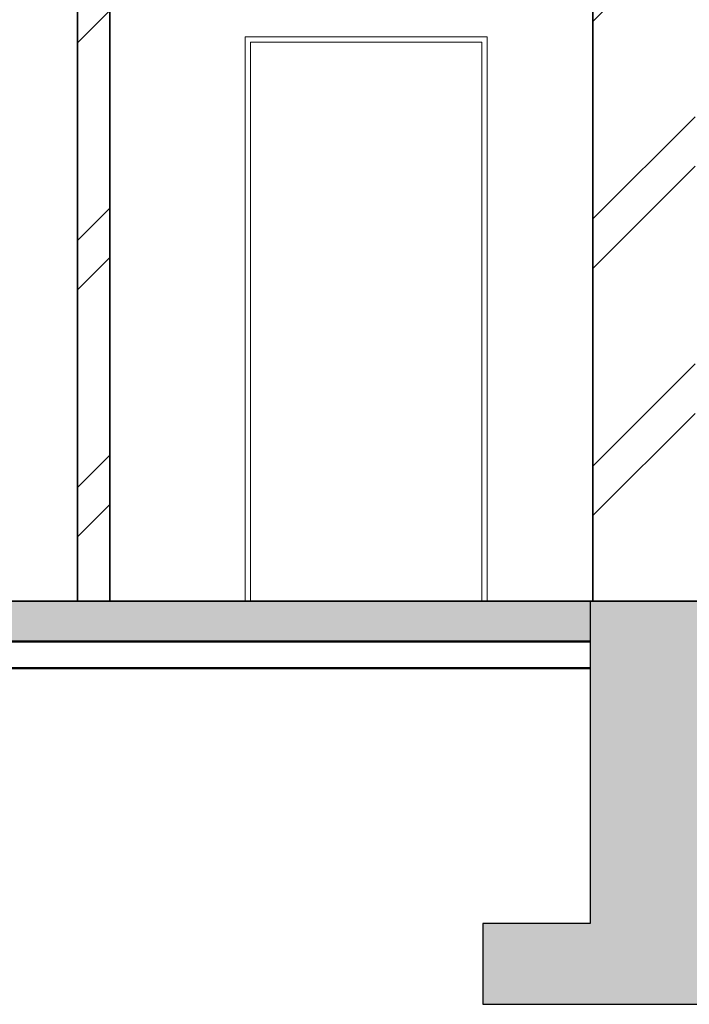
# Model space of a CAD drawing. Extents: x -707948 to 789104, y -210785 to 108925.
# Drawn here: x 34710 to 37201, y 6350 to 10013 of the extents above; entities that cross this region are included whole.
import ezdxf

# ---------------------------------------------------------------- set-up
doc = ezdxf.new("R2010")
doc.units = 0
doc.header["$MEASUREMENT"] = 0
doc.linetypes.add('Wipeout_Contour', pattern=[1000, 0, -1000])
for name, color, linetype, lineweight in [('0_Ном_пера__149', 7, 'Continuous', 50), ('Интерьер - Лестница_Ном_пера__109', 7, 'Continuous', 13), ('Интерьер - Лестница_Ном_пера__29', 7, 'Continuous', 35), ('Интерьер - Лестница_Ном_пера__41', 7, 'Continuous', 25), ('Интерьер- Перегородка_Ном_пера__107', 7, 'Continuous', 13), ('Интерьер- Перегородка_Ном_пера__27', 7, 'Continuous', 35), ('Интерьер- Перегородка_Ном_пера__3', 7, 'Continuous', 18)]:
    doc.layers.add(name, color=color, linetype=linetype, lineweight=lineweight)
doc.layers.add('Интерьер- Перегородка', color=7, linetype='Continuous')
pattern_1 = [(45, (108657.16, 15635.93), (-459.6194, 459.6194), []), (45, (108565.24, 15727.86), (-459.6194, 459.6194), [])]

msp = doc.modelspace()

# ---------------------------------------------------------------- linework, layer by layer
at = {"layer": '0_Ном_пера__149', "linetype": 'Continuous'}
for p, q in [((32613.4, 7699.8), (36833, 7699.8)), ((32613.4, 7599.8), (36833, 7599.8))]:
    msp.add_line(p, q, dxfattribs=at)
at = {"layer": 'Интерьер - Лестница_Ном_пера__29', "linetype": 'Continuous'}
msp.add_line((32613.4, 7699.8), (36833, 7699.8), dxfattribs=at)
at = {"layer": 'Интерьер- Перегородка_Ном_пера__27', "linetype": 'Continuous'}
msp.add_line((34924.8, 7849.8), (34924.8, 10869.8), dxfattribs=at)

# ---------------------------------------------------------------- wipeouts: each hides what was drawn before it
at = {"linetype": 'Wipeout_Contour', "ltscale": 291910.978884}
msp.add_wipeout([(35569.3, 7849.8), (36429.3, 7849.8), (36429.3, 9929.8), (35569.3, 9929.8)], dxfattribs=at).dxf.layer = 'Интерьер- Перегородка'

# ---------------------------------------------------------------- next in the draw order: wipeouts: each hides what was drawn before it
at = {"linetype": 'Wipeout_Contour', "ltscale": 583053.560393}
msp.add_wipeout([(36429.3, 9929.8), (36429.3, 9917.8), (36449.3, 9917.8), (36449.3, 9949.8), (35549.3, 9949.8), (35549.3, 9917.8), (35569.3, 9917.8), (35569.3, 9929.8)], dxfattribs=at).dxf.layer = 'Интерьер- Перегородка'

# ---------------------------------------------------------------- next in the draw order: wipeouts: each hides what was drawn before it
at = {"linetype": 'Wipeout_Contour', "ltscale": 293665.140519}
msp.add_wipeout([(35569.3, 7849.8), (35569.3, 9917.8), (35549.3, 9917.8), (35549.3, 7849.8)], dxfattribs=at).dxf.layer = 'Интерьер- Перегородка'
at = {"linetype": 'Wipeout_Contour', "ltscale": 290160.585775}
msp.add_wipeout([(36429.3, 9917.8), (36429.3, 7849.8), (36449.3, 7849.8), (36449.3, 9917.8)], dxfattribs=at).dxf.layer = 'Интерьер- Перегородка'

# ---------------------------------------------------------------- next in the draw order: wipeouts: each hides what was drawn before it
at = {"linetype": 'Wipeout_Contour', "ltscale": 583934.127098}
msp.add_wipeout([(35044.8, 10649.8), (35044.8, 7849.8), (35549.3, 7849.8), (35549.3, 9949.8), (36449.3, 9949.8), (36449.3, 7849.8), (36843, 7849.8), (36843, 10649.8)], dxfattribs=at).dxf.layer = 'Интерьер- Перегородка'

# ---------------------------------------------------------------- next in the draw order: hatches: boundary and pattern name
at = {"layer": 'Интерьер - Лестница_Ном_пера__109', "linetype": 'Continuous'}
msp.add_hatch(color=256, dxfattribs=at).paths.add_polyline_path([(32613.4, 7699.8), (36833, 7699.8), (36833, 7849.8), (32613.4, 7849.8)], flags=0)
msp.add_hatch(color=256, dxfattribs=at).paths.add_polyline_path([(37633, 6649.8), (37233, 6649.8), (37233, 7849.8), (36833, 7849.8), (36833, 6649.8), (36433, 6649.8), (36433, 6349.8), (37633, 6349.8)])
at = {"layer": 'Интерьер- Перегородка_Ном_пера__107', "linetype": 'Continuous'}
h = msp.add_hatch(dxfattribs=at)
h.set_pattern_fill('ДВОЙНАЯ_1_4', color=256, style=0, pattern_type=2)
h.set_pattern_definition(pattern_1)
h.paths.add_polyline_path([(37223, 11049.8), (37123.5, 11049.8), (37123.5, 10849.8), (36843, 10849.8), (36843, 7849.8), (37223, 7849.8)], flags=0)
h = msp.add_hatch(dxfattribs=at)
h.set_pattern_fill('ДВОЙНАЯ_1_4', color=256, style=0, pattern_type=2)
h.set_pattern_definition(pattern_1)
h.paths.add_polyline_path([(35044.8, 10869.8), (34924.8, 10869.8), (34924.8, 7849.8), (35044.8, 7849.8)], flags=0)

# ---------------------------------------------------------------- next in the draw order: linework, layer by layer
at = {"layer": 'Интерьер - Лестница_Ном_пера__29', "linetype": 'Continuous'}
msp.add_line((30603.4, 7849.8), (38843, 7849.8), dxfattribs=at)
at = {"layer": 'Интерьер - Лестница_Ном_пера__41', "linetype": 'Continuous', "flags": 128}
msp.add_lwpolyline([(37633, 6649.8), (37233, 6649.8), (37233, 7849.8), (36833, 7849.8), (36833, 6649.8), (36433, 6649.8), (36433, 6349.8), (37633, 6349.8)], close=True, dxfattribs=at)
at = {"layer": 'Интерьер- Перегородка_Ном_пера__27', "linetype": 'Continuous'}
for p, q in [((35044.8, 7849.8), (35044.8, 10869.8)), ((36843, 7849.8), (36843, 10849.8)), ((34924.8, 7849.8), (35044.8, 7849.8)), ((36843, 7849.8), (37223, 7849.8))]:
    msp.add_line(p, q, dxfattribs=at)
at = {"layer": 'Интерьер- Перегородка_Ном_пера__3', "linetype": 'Continuous'}
for p, q in [((36449.3, 9949.8), (35549.3, 9949.8)), ((35549.3, 9949.8), (35549.3, 9917.8)), ((36429.3, 9929.8), (35569.3, 9929.8)), ((35569.3, 9929.8), (35569.3, 7849.8)), ((36429.3, 7849.8), (36429.3, 9929.8)), ((36449.3, 9917.8), (36449.3, 9949.8)), ((35549.3, 9917.8), (35549.3, 7849.8)), ((36449.3, 7849.8), (36449.3, 9917.8))]:
    msp.add_line(p, q, dxfattribs=at)

doc.saveas('drawing.dxf')
